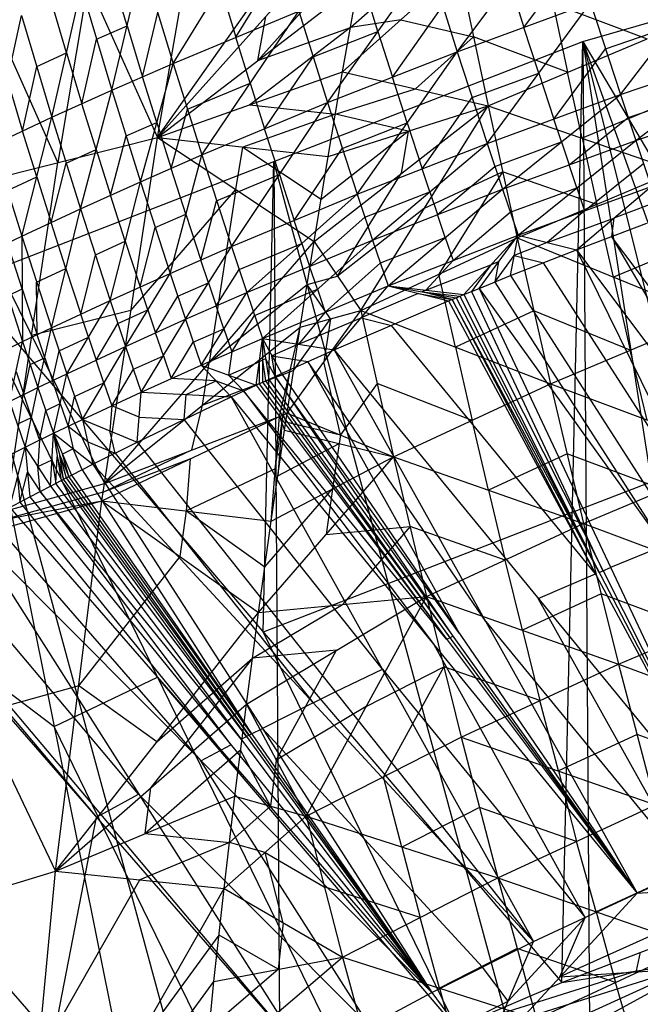
# Model space of a CAD drawing. Units: millimetres. Extents: x -365 to 356, y -321 to 346.
# Drawn here: x -275 to -256, y 216 to 245 of the extents above; entities that cross this region are included whole.
import ezdxf

# ---------------------------------------------------------------- set-up
doc = ezdxf.new("R2010")
doc.units = ezdxf.units.MM
doc.header["$MEASUREMENT"] = 0
doc.layers.add('Livello 02', color=7, linetype='Continuous', true_color=0x7d26cd)

msp = doc.modelspace()

# ---------------------------------------------------------------- linework, layer by layer
at = {"layer": 'Livello 02'}
for p, q in [((-270.513, 241.328, 671.945), (-268.686, 251.847, 696.824)), ((-270.513, 241.328, 671.945), (-263.613, 251.088, 689.593)), ((-274.624, 250.516, 697.596), (-270.513, 241.328, 671.945)), ((-270.513, 241.328, 671.945), (-264.093, 248.501, 683.352)), ((-270.047, 243.525, 585.42), (-267.231, 248.1, 593.771)), ((-261.628, 243.872, 577.532), (-258.529, 248.033, 585.065)), ((-264.329, 247.199, 680.233), (-267.539, 243.613, 674.529)), ((-257.904, 244.172, 557.902), (-248.461, 246.91, 558.158)), ((-259.653, 244.596, 577.485), (-258.104, 246.677, 581.252)), ((-256.796, 242.603, 569.813), (-253.642, 246.702, 577.377)), ((-271.86, 242.732, 585.504), (-270.953, 246.545, 593.914)), ((-270.953, 246.545, 593.914), (-270.047, 243.525, 585.42)), ((-268.185, 244.303, 585.346), (-266.777, 246.59, 589.522)), ((-265.474, 242.367, 577.654), (-262.478, 246.585, 585.154)), ((-265.025, 243.278, 670.879), (-261.583, 246.358, 674.622)), ((-262.478, 246.585, 585.154), (-261.628, 243.872, 577.532)), ((-261.583, 246.358, 674.622), (-260.713, 242.273, 662.901)), ((-261.583, 246.358, 674.622), (-256.005, 244.26, 662.745)), ((-271.407, 244.638, 589.709), (-271.859, 246.149, 593.955)), ((-264.795, 244.588, 673.996), (-263.074, 246.128, 675.868)), ((-273.636, 241.929, 585.594), (-272.765, 245.752, 593.996)), ((-272.568, 245.922, 684.77), (-273.457, 240.589, 672.371)), ((-272.765, 245.752, 593.996), (-271.86, 242.732, 585.504)), ((-270.513, 241.328, 671.945), (-264.564, 245.897, 677.114)), ((-268.639, 245.812, 589.595), (-268.185, 244.303, 585.346)), ((-265.025, 243.278, 670.879), (-264.564, 245.897, 677.114)), ((-263.976, 244.476, 581.404), (-264.4, 245.833, 585.213)), ((-260.079, 245.953, 581.298), (-259.653, 244.596, 577.485)), ((-273.457, 240.589, 672.371), (-275.512, 245.183, 685.197)), ((-273.2, 243.84, 589.795), (-273.652, 245.351, 594.04)), ((-263.551, 243.12, 577.593), (-262.053, 245.229, 581.343)), ((-261.628, 243.872, 577.532), (-257.679, 245.32, 577.439)), ((-260.746, 241.156, 569.91), (-257.679, 245.32, 577.439)), ((-258.794, 245.309, 668.683), (-258.359, 243.267, 662.823)), ((-257.679, 245.32, 577.439), (-256.796, 242.603, 569.813)), ((-275.375, 241.118, 585.692), (-274.54, 244.949, 594.085)), ((-274.54, 244.949, 594.085), (-273.636, 241.929, 585.594)), ((-270.954, 243.129, 585.462), (-270.5, 245.035, 589.667)), ((-270.047, 243.525, 585.42), (-266.322, 245.08, 585.273)), ((-269.2, 240.813, 577.805), (-266.322, 245.08, 585.273)), ((-267.539, 243.613, 674.529), (-267.303, 244.914, 677.648)), ((-266.322, 245.08, 585.273), (-265.474, 242.367, 577.654)), ((-272.312, 244.242, 589.75), (-271.407, 244.638, 589.709)), ((-271.407, 244.638, 589.709), (-270.954, 243.129, 585.462)), ((-264.795, 244.588, 673.996), (-267.769, 242.303, 671.412)), ((-267.539, 243.613, 674.529), (-264.795, 244.588, 673.996)), ((-263.304, 244.818, 672.75), (-264.795, 244.588, 673.996)), ((-263.304, 244.818, 672.75), (-261.148, 244.315, 668.762)), ((-259.212, 243.238, 573.674), (-259.653, 244.596, 577.485)), ((-257.237, 243.961, 573.626), (-255.219, 244.652, 573.595)), ((-267.761, 242.946, 581.539), (-268.185, 244.303, 585.346)), ((-265.898, 243.724, 581.463), (-263.976, 244.476, 581.404)), ((-263.976, 244.476, 581.404), (-263.551, 243.12, 577.593)), ((-261.148, 244.315, 668.762), (-262.869, 242.776, 666.89)), ((-258.359, 243.267, 662.823), (-261.148, 244.315, 668.762)), ((-260.713, 242.273, 662.901), (-256.005, 244.26, 662.745)), ((-276.222, 237.058, 557.236), (-257.904, 244.172, 557.902)), ((-272.748, 242.33, 585.549), (-272.312, 244.242, 589.75)), ((-258.528, 216.289, 555.291), (-257.904, 244.172, 557.902)), ((-257.904, 244.172, 557.902), (-257.388, 167.742, 303.049)), ((-257.904, 244.172, 557.902), (-253.866, 218.076, 555.459)), ((-257.904, 244.172, 557.902), (-249.142, 219.719, 555.612)), ((-257.904, 244.172, 557.902), (-244.359, 221.218, 555.753)), ((-257.904, 244.172, 557.902), (-240.821, 175.663, 302.632)), ((-256.796, 242.603, 569.813), (-252.759, 243.984, 569.747)), ((-256.341, 241.243, 566), (-252.759, 243.984, 569.747)), ((-274.088, 243.439, 589.84), (-273.2, 243.84, 589.795)), ((-273.2, 243.84, 589.795), (-272.748, 242.33, 585.549)), ((-267.337, 241.59, 577.729), (-265.898, 243.724, 581.463)), ((-265.474, 242.367, 577.654), (-261.628, 243.872, 577.532)), ((-264.592, 239.651, 570.035), (-261.628, 243.872, 577.532)), ((-261.628, 243.872, 577.532), (-260.746, 241.156, 569.91)), ((-258.771, 241.879, 569.861), (-257.237, 243.961, 573.626)), ((-274.505, 241.523, 585.643), (-274.088, 243.439, 589.84)), ((-271.86, 242.732, 585.504), (-270.047, 243.525, 585.42)), ((-271.014, 240.019, 577.89), (-270.047, 243.525, 585.42)), ((-270.047, 243.525, 585.42), (-269.2, 240.813, 577.805)), ((-270.53, 241.772, 581.655), (-270.954, 243.129, 585.462)), ((-270.513, 241.328, 671.945), (-265.025, 243.278, 670.879)), ((-265.454, 240.769, 664.943), (-265.025, 243.278, 670.879)), ((-265.025, 243.278, 670.879), (-260.713, 242.273, 662.901)), ((-263.11, 241.762, 573.784), (-263.551, 243.12, 577.593)), ((-261.187, 242.514, 573.721), (-259.212, 243.238, 573.674)), ((-259.212, 243.238, 573.674), (-258.771, 241.879, 569.861)), ((-257.923, 241.309, 657.236), (-258.359, 243.267, 662.823)), ((-274.957, 243.034, 589.888), (-274.505, 241.523, 585.643)), ((-269.624, 242.169, 581.612), (-267.761, 242.946, 581.539)), ((-267.761, 242.946, 581.539), (-267.337, 241.59, 577.729)), ((-273.636, 241.929, 585.594), (-271.86, 242.732, 585.504)), ((-272.791, 239.216, 577.983), (-271.86, 242.732, 585.504)), ((-271.86, 242.732, 585.504), (-271.014, 240.019, 577.89)), ((-265.239, 242.024, 667.911), (-262.869, 242.776, 666.89)), ((-262.669, 240.403, 569.973), (-261.187, 242.514, 573.721)), ((-260.746, 241.156, 569.91), (-256.796, 242.603, 569.813)), ((-260.291, 239.796, 566.099), (-256.796, 242.603, 569.813)), ((-256.796, 242.603, 569.813), (-256.341, 241.243, 566)), ((-256.568, 241.923, 567.907), (-254.55, 242.613, 567.874)), ((-256.341, 241.243, 566), (-252.305, 242.624, 565.933)), ((-272.325, 240.974, 581.743), (-272.748, 242.33, 585.549)), ((-269.2, 240.813, 577.805), (-265.474, 242.367, 577.654)), ((-268.319, 238.097, 570.19), (-265.474, 242.367, 577.654)), ((-267.769, 242.303, 671.412), (-265.239, 242.024, 667.911)), ((-265.871, 238.246, 659.009), (-260.713, 242.273, 662.901)), ((-265.474, 242.367, 577.654), (-264.592, 239.651, 570.035)), ((-265.454, 240.769, 664.943), (-260.713, 242.273, 662.901)), ((-264.487, 236.2, 651.962), (-260.713, 242.273, 662.901)), ((-260.713, 242.273, 662.901), (-259.853, 238.355, 651.734)), ((-260.713, 242.273, 662.901), (-255.134, 240.345, 651.57)), ((-255.57, 242.303, 657.157), (-257.923, 241.309, 657.236)), ((-275.375, 241.118, 585.692), (-273.636, 241.929, 585.594)), ((-274.53, 238.405, 578.082), (-273.636, 241.929, 585.594)), ((-273.636, 241.929, 585.594), (-272.791, 239.216, 577.983)), ((-270.107, 240.416, 577.848), (-269.624, 242.169, 581.612)), ((-265.239, 242.024, 667.911), (-267.983, 241.048, 668.444)), ((-263.083, 241.521, 663.922), (-265.239, 242.024, 667.911)), ((-258.316, 240.52, 566.049), (-256.568, 241.923, 567.907)), ((-271.437, 241.376, 581.697), (-270.53, 241.772, 581.655)), ((-270.53, 241.772, 581.655), (-270.107, 240.416, 577.848)), ((-265.033, 241.009, 573.845), (-263.11, 241.762, 573.784)), ((-263.11, 241.762, 573.784), (-262.669, 240.403, 569.973)), ((-258.543, 241.199, 567.956), (-258.771, 241.879, 569.861)), ((-274.083, 240.167, 581.838), (-274.505, 241.523, 585.643)), ((-271.902, 239.618, 577.937), (-271.437, 241.376, 581.697)), ((-266.897, 240.232, 573.922), (-267.337, 241.59, 577.729)), ((-265.663, 239.507, 661.976), (-263.083, 241.521, 663.922)), ((-263.083, 241.521, 663.922), (-263.292, 240.26, 660.955)), ((-276.401, 239.85, 672.798), (-270.513, 241.328, 671.945)), ((-275.375, 241.118, 585.692), (-274.53, 238.405, 578.082)), ((-272.081, 231.08, 648.296), (-270.513, 241.328, 671.945)), ((-270.513, 241.328, 671.945), (-265.871, 238.246, 659.009)), ((-270.513, 241.328, 671.945), (-265.454, 240.769, 664.943)), ((-268.192, 239.787, 665.477), (-267.983, 241.048, 668.444)), ((-267.983, 241.048, 668.444), (-265.663, 239.507, 661.976)), ((-264.592, 239.651, 570.035), (-260.746, 241.156, 569.91)), ((-264.138, 238.292, 566.226), (-260.746, 241.156, 569.91)), ((-260.746, 241.156, 569.91), (-260.291, 239.796, 566.099)), ((-260.518, 240.476, 568.004), (-258.543, 241.199, 567.956)), ((-260.291, 239.796, 566.099), (-256.341, 241.243, 566)), ((-259.828, 238.436, 562.288), (-256.341, 241.243, 566)), ((-258.543, 241.199, 567.956), (-258.316, 240.52, 566.049)), ((-257.923, 241.309, 657.236), (-257.493, 239.35, 651.652)), ((-256.341, 241.243, 566), (-255.879, 239.883, 562.188)), ((-273.213, 240.573, 581.789), (-272.325, 240.974, 581.743)), ((-272.325, 240.974, 581.743), (-271.902, 239.618, 577.937)), ((-271.014, 240.019, 577.89), (-269.2, 240.813, 577.805)), ((-270.132, 237.303, 570.277), (-269.2, 240.813, 577.805)), ((-269.2, 240.813, 577.805), (-268.319, 238.097, 570.19)), ((-266.456, 238.874, 570.113), (-265.033, 241.009, 573.845)), ((-265.871, 238.246, 659.009), (-265.454, 240.769, 664.943)), ((-274.241, 235.465, 660.547), (-273.457, 240.589, 672.371)), ((-273.66, 238.811, 578.032), (-273.213, 240.573, 581.789)), ((-267.375, 226.673, 556.264), (-267.063, 240.615, 557.569)), ((-267.063, 240.615, 557.569), (-266.805, 202.4, 430.143)), ((-257.646, 205.957, 430.476), (-267.063, 240.615, 557.569)), ((-262.214, 239.044, 566.162), (-260.518, 240.476, 568.004)), ((-258.085, 239.84, 564.144), (-258.316, 240.52, 566.049)), ((-257.854, 239.159, 562.238), (-256.11, 240.563, 564.094)), ((-269.666, 239.058, 574.041), (-270.107, 240.416, 577.848)), ((-268.76, 239.455, 573.997), (-266.897, 240.232, 573.922)), ((-266.897, 240.232, 573.922), (-266.456, 238.874, 570.113)), ((-265.179, 237.223, 655.486), (-263.292, 240.26, 660.955)), ((-262.442, 239.724, 568.068), (-262.669, 240.403, 569.973)), ((-262.6, 239.237, 657.432), (-260.283, 240.314, 657.318)), ((-260.283, 240.314, 657.318), (-262.17, 237.278, 651.848)), ((-257.493, 239.35, 651.652), (-260.283, 240.314, 657.318)), ((-259.853, 238.355, 651.734), (-255.134, 240.345, 651.57)), ((-274.952, 239.761, 581.887), (-274.083, 240.167, 581.838)), ((-274.083, 240.167, 581.838), (-273.66, 238.811, 578.032)), ((-272.791, 239.216, 577.983), (-271.014, 240.019, 577.89)), ((-271.91, 236.5, 570.372), (-271.014, 240.019, 577.89)), ((-271.014, 240.019, 577.89), (-270.132, 237.303, 570.277)), ((-259.828, 238.436, 562.288), (-255.879, 239.883, 562.188)), ((-258.099, 238.003, 559.566), (-255.879, 239.883, 562.188)), ((-276.401, 239.85, 672.798), (-272.081, 231.08, 648.296)), ((-271.462, 238.26, 574.131), (-271.902, 239.618, 577.937)), ((-271.297, 236.204, 660.12), (-268.192, 239.787, 665.477)), ((-268.192, 239.787, 665.477), (-268.976, 234.663, 653.652)), ((-268.319, 238.097, 570.19), (-264.592, 239.651, 570.035)), ((-267.865, 236.738, 566.382), (-264.592, 239.651, 570.035)), ((-264.592, 239.651, 570.035), (-264.138, 238.292, 566.226)), ((-264.365, 238.971, 568.131), (-262.442, 239.724, 568.068)), ((-264.138, 238.292, 566.226), (-260.291, 239.796, 566.099)), ((-263.675, 236.932, 562.417), (-260.291, 239.796, 566.099)), ((-262.442, 239.724, 568.068), (-262.214, 239.044, 566.162)), ((-260.291, 239.796, 566.099), (-259.828, 238.436, 562.288)), ((-260.06, 239.116, 564.193), (-258.085, 239.84, 564.144)), ((-258.085, 239.84, 564.144), (-257.854, 239.159, 562.238)), ((-269.226, 237.7, 570.234), (-268.76, 239.455, 573.997)), ((-256.995, 237.188, 645.52), (-257.493, 239.35, 651.652)), ((-255.947, 239.338, 560.892), (-256.989, 238.943, 560.877)), ((-274.53, 238.405, 578.082), (-272.791, 239.216, 577.983)), ((-273.649, 235.689, 570.472), (-272.791, 239.216, 577.983)), ((-272.791, 239.216, 577.983), (-271.91, 236.5, 570.372)), ((-270.573, 238.661, 574.084), (-269.666, 239.058, 574.041)), ((-269.666, 239.058, 574.041), (-269.226, 237.7, 570.234)), ((-262.6, 239.237, 657.432), (-265.179, 237.223, 655.486)), ((-261.983, 238.364, 564.258), (-262.214, 239.044, 566.162)), ((-261.751, 237.684, 562.352), (-260.06, 239.116, 564.193)), ((-257.854, 239.159, 562.238), (-258.964, 238.22, 560.927)), ((-273.22, 237.453, 574.228), (-273.66, 238.811, 578.032)), ((-266.228, 238.194, 568.209), (-266.456, 238.874, 570.113)), ((-266.001, 237.515, 566.304), (-264.365, 238.971, 568.131)), ((-258.964, 238.22, 560.927), (-256.989, 238.943, 560.877)), ((-258.099, 238.003, 559.566), (-256.016, 238.793, 559.596)), ((-256.989, 238.943, 560.877), (-257.058, 238.398, 559.581)), ((-271.021, 236.902, 570.324), (-270.573, 238.661, 574.084)), ((-263.675, 236.932, 562.417), (-259.828, 238.436, 562.288)), ((-261.436, 236.673, 559.514), (-259.828, 238.436, 562.288)), ((-260.979, 236.86, 559.522), (-259.828, 238.436, 562.288)), ((-260.047, 237.237, 559.536), (-259.828, 238.436, 562.288)), ((-259.828, 238.436, 562.288), (-258.099, 238.003, 559.566)), ((-275.384, 237.997, 578.134), (-274.53, 238.405, 578.082)), ((-274.517, 236.843, 574.304), (-274.957, 238.201, 578.108)), ((-274.53, 238.405, 578.082), (-274.504, 235.28, 570.525)), ((-274.53, 238.405, 578.082), (-273.649, 235.689, 570.472)), ((-272.35, 237.858, 574.177), (-271.462, 238.26, 574.131)), ((-272.081, 231.08, 648.296), (-265.871, 238.246, 659.009)), ((-271.462, 238.26, 574.131), (-271.021, 236.902, 570.324)), ((-268.092, 237.417, 568.286), (-266.228, 238.194, 568.209)), ((-267.865, 236.738, 566.382), (-264.138, 238.292, 566.226)), ((-267.401, 235.378, 562.575), (-264.138, 238.292, 566.226)), ((-266.277, 235.709, 653.079), (-265.871, 238.246, 659.009)), ((-266.228, 238.194, 568.209), (-266.001, 237.515, 566.304)), ((-265.871, 238.246, 659.009), (-264.487, 236.2, 651.962)), ((-264.487, 236.2, 651.962), (-259.853, 238.355, 651.734)), ((-264.138, 238.292, 566.226), (-263.675, 236.932, 562.417)), ((-263.906, 237.612, 564.322), (-261.983, 238.364, 564.258)), ((-261.983, 238.364, 564.258), (-261.751, 237.684, 562.352)), ((-258.964, 238.22, 560.927), (-259.938, 237.837, 560.912)), ((-259.853, 238.355, 651.734), (-258.867, 234.028, 639.476)), ((-259.853, 238.355, 651.734), (-254.138, 236.021, 639.306)), ((-257.058, 238.398, 559.581), (-252.416, 230.431, 559.208)), ((-251.374, 230.826, 559.223), (-257.058, 238.398, 559.581)), ((-254.636, 238.183, 645.438), (-256.995, 237.188, 645.52)), ((-275.384, 237.997, 578.134), (-274.504, 235.28, 570.525)), ((-272.78, 236.095, 570.422), (-272.35, 237.858, 574.177)), ((-270.132, 237.303, 570.277), (-268.319, 238.097, 570.19)), ((-269.678, 235.944, 566.471), (-268.319, 238.097, 570.19)), ((-268.319, 238.097, 570.19), (-267.865, 236.738, 566.382)), ((-260.513, 237.048, 559.529), (-259.938, 237.837, 560.912)), ((-260.047, 237.237, 559.536), (-258.099, 238.003, 559.566)), ((-259.938, 237.837, 560.912), (-259.073, 237.62, 559.551)), ((-258.099, 238.003, 559.566), (-250.03, 221.6, 558.804)), ((-258.099, 238.003, 559.566), (-246.732, 222.859, 558.851)), ((-268.999, 237.02, 568.33), (-269.226, 237.7, 570.234)), ((-265.538, 236.155, 562.496), (-263.906, 237.612, 564.322)), ((-261.751, 237.684, 562.352), (-262.555, 236.802, 560.966)), ((-262.555, 236.802, 560.966), (-260.632, 237.555, 560.901)), ((-260.632, 237.555, 560.901), (-261.208, 236.766, 559.518)), ((-260.404, 237.648, 560.905), (-260.632, 237.555, 560.901)), ((-260.404, 237.648, 560.905), (-260.513, 237.048, 559.529)), ((-254.064, 229.802, 559.185), (-259.073, 237.62, 559.551)), ((-274.09, 237.047, 574.277), (-273.22, 237.453, 574.228)), ((-273.22, 237.453, 574.228), (-272.78, 236.095, 570.422)), ((-271.91, 236.5, 570.372), (-270.132, 237.303, 570.277)), ((-271.456, 235.141, 566.566), (-270.132, 237.303, 570.277)), ((-270.132, 237.303, 570.277), (-269.678, 235.944, 566.471)), ((-268.771, 236.341, 566.427), (-268.092, 237.417, 568.286)), ((-265.77, 236.835, 564.401), (-266.001, 237.515, 566.304)), ((-261.677, 235.114, 645.719), (-262.17, 237.278, 651.848)), ((-276.222, 237.058, 557.236), (-270.915, 210.685, 554.767)), ((-276.222, 237.058, 557.236), (-264.793, 213.615, 555.041)), ((-276.222, 237.058, 557.236), (-258.528, 216.289, 555.291)), ((-276.222, 237.058, 557.236), (-257.388, 167.742, 303.049)), ((-274.077, 235.485, 570.499), (-274.09, 237.047, 574.277)), ((-269.905, 236.624, 568.374), (-268.999, 237.02, 568.33)), ((-268.999, 237.02, 568.33), (-268.771, 236.341, 566.427)), ((-268.976, 234.663, 653.652), (-266.074, 236.978, 656.044)), ((-266.074, 236.978, 656.044), (-265.179, 237.223, 655.486)), ((-265.382, 235.955, 652.52), (-266.074, 236.978, 656.044)), ((-260.979, 236.86, 559.522), (-260.047, 237.237, 559.536)), ((-260.513, 237.048, 559.529), (-255.505, 229.23, 559.163)), ((-260.047, 237.237, 559.536), (-250.03, 221.6, 558.804)), ((-256.995, 237.188, 645.52), (-256.503, 235.024, 639.391)), ((-274.944, 236.639, 574.33), (-274.517, 236.843, 574.304)), ((-274.517, 236.843, 574.304), (-274.077, 235.485, 570.499)), ((-270.794, 236.222, 568.422), (-271.021, 236.902, 570.324)), ((-269.678, 235.944, 566.471), (-267.865, 236.738, 566.382)), ((-269.215, 234.585, 562.664), (-267.865, 236.738, 566.382)), ((-267.865, 236.738, 566.382), (-267.401, 235.378, 562.575)), ((-267.633, 236.058, 564.479), (-265.77, 236.835, 564.401)), ((-267.401, 235.378, 562.575), (-263.675, 236.932, 562.417)), ((-265.77, 236.835, 564.401), (-265.538, 236.155, 562.496)), ((-265.27, 235.037, 559.451), (-263.675, 236.932, 562.417)), ((-262.781, 236.709, 560.962), (-264.472, 235.985, 560.934)), ((-263.675, 236.932, 562.417), (-261.887, 236.486, 559.507)), ((-263.675, 236.932, 562.417), (-261.662, 236.579, 559.511)), ((-263.675, 236.932, 562.417), (-261.436, 236.673, 559.514)), ((-262.781, 236.709, 560.962), (-261.775, 236.533, 559.509)), ((-262.555, 236.802, 560.966), (-262.669, 236.756, 560.964)), ((-262.669, 236.756, 560.964), (-261.549, 236.626, 559.512)), ((-261.775, 236.533, 559.509), (-262.669, 236.756, 560.964)), ((-261.662, 236.579, 559.511), (-261.436, 236.673, 559.514)), ((-261.436, 236.673, 559.514), (-260.979, 236.86, 559.522)), ((-261.436, 236.673, 559.514), (-253.187, 220.304, 558.756)), ((-261.208, 236.766, 559.518), (-257.312, 228.488, 559.135)), ((-260.979, 236.86, 559.522), (-253.187, 220.304, 558.756)), ((-260.979, 236.86, 559.522), (-250.03, 221.6, 558.804)), ((-273.649, 235.689, 570.472), (-271.91, 236.5, 570.372)), ((-273.195, 234.33, 566.668), (-271.91, 236.5, 570.372)), ((-271.91, 236.5, 570.372), (-271.456, 235.141, 566.566)), ((-270.567, 235.543, 566.518), (-269.905, 236.624, 568.374)), ((-265.27, 235.037, 559.451), (-261.887, 236.486, 559.507)), ((-261.887, 236.486, 559.507), (-261.662, 236.579, 559.511)), ((-261.887, 236.486, 559.507), (-253.187, 220.304, 558.756)), ((-261.775, 236.533, 559.509), (-257.537, 228.395, 559.132)), ((-257.425, 228.442, 559.133), (-261.775, 236.533, 559.509)), ((-261.662, 236.579, 559.511), (-253.187, 220.304, 558.756)), ((-261.549, 236.626, 559.512), (-257.425, 228.442, 559.133)), ((-271.297, 236.204, 660.12), (-274.241, 235.465, 660.547)), ((-272.553, 235.415, 568.52), (-272.78, 236.095, 570.422)), ((-271.683, 235.821, 568.469), (-270.794, 236.222, 568.422)), ((-270.794, 236.222, 568.422), (-270.567, 235.543, 566.518)), ((-268.54, 235.661, 564.523), (-268.771, 236.341, 566.427)), ((-266.67, 233.16, 647.152), (-264.487, 236.2, 651.962)), ((-265.538, 236.155, 562.496), (-266.336, 235.208, 561.013)), ((-266.277, 235.709, 653.079), (-264.487, 236.2, 651.962)), ((-264.487, 236.2, 651.962), (-263.513, 231.869, 639.712)), ((-264.487, 236.2, 651.962), (-258.867, 234.028, 639.476)), ((-259.36, 236.191, 645.605), (-261.677, 235.114, 645.719)), ((-256.503, 235.024, 639.391), (-259.36, 236.191, 645.605)), ((-272.326, 234.736, 566.617), (-271.683, 235.821, 568.469)), ((-271.456, 235.141, 566.566), (-269.678, 235.944, 566.471)), ((-270.992, 233.782, 562.76), (-269.678, 235.944, 566.471)), ((-269.678, 235.944, 566.471), (-269.215, 234.585, 562.664)), ((-268.308, 234.982, 562.62), (-267.633, 236.058, 564.479)), ((-266.473, 234.435, 650.116), (-265.382, 235.955, 652.52)), ((-266.336, 235.208, 561.013), (-264.472, 235.985, 560.934)), ((-265.382, 235.955, 652.52), (-265.578, 234.68, 649.557)), ((-264.472, 235.985, 560.934), (-263.579, 235.762, 559.479)), ((-258.867, 234.028, 639.476), (-254.138, 236.021, 639.306)), ((-274.504, 235.28, 570.525), (-273.649, 235.689, 570.472)), ((-274.05, 233.922, 566.721), (-273.649, 235.689, 570.472)), ((-273.649, 235.689, 570.472), (-273.195, 234.33, 566.668)), ((-272.081, 231.08, 648.296), (-266.277, 235.709, 653.079)), ((-270.335, 234.863, 564.615), (-270.567, 235.543, 566.518)), ((-269.447, 235.265, 564.567), (-268.54, 235.661, 564.523)), ((-268.54, 235.661, 564.523), (-268.308, 234.982, 562.62)), ((-266.899, 233.059, 647.207), (-266.277, 235.709, 653.079)), ((-266.67, 233.16, 647.152), (-266.277, 235.709, 653.079)), ((-257.537, 228.395, 559.132), (-263.579, 235.762, 559.479)), ((-275.349, 234.87, 570.58), (-274.504, 235.28, 570.525)), ((-274.241, 235.465, 660.547), (-274.997, 230.271, 648.761)), ((-274.895, 233.511, 566.776), (-274.504, 235.28, 570.525)), ((-274.504, 235.28, 570.525), (-274.05, 233.922, 566.721)), ((-273.85, 234.805, 568.597), (-274.077, 235.485, 570.499)), ((-273.422, 235.01, 568.57), (-272.553, 235.415, 568.52)), ((-272.553, 235.415, 568.52), (-272.326, 234.736, 566.617)), ((-270.104, 234.184, 562.712), (-269.447, 235.265, 564.567)), ((-269.215, 234.585, 562.664), (-267.401, 235.378, 562.575)), ((-267.587, 233.99, 559.412), (-267.401, 235.378, 562.575)), ((-267.401, 235.378, 562.575), (-267.4, 234.076, 559.415)), ((-267.401, 235.378, 562.575), (-267.212, 234.162, 559.418)), ((-267.401, 235.378, 562.575), (-266.833, 234.336, 559.425)), ((-267.401, 235.378, 562.575), (-265.27, 235.037, 559.451)), ((-273.623, 234.126, 566.694), (-273.422, 235.01, 568.57)), ((-273.195, 234.33, 566.668), (-271.456, 235.141, 566.566)), ((-272.732, 232.971, 562.863), (-271.456, 235.141, 566.566)), ((-271.456, 235.141, 566.566), (-270.992, 233.782, 562.76)), ((-268.308, 234.982, 562.62), (-268.401, 234.287, 561.038)), ((-266.336, 235.208, 561.013), (-267.117, 234.857, 561)), ((-266.833, 234.336, 559.425), (-265.27, 235.037, 559.451)), ((-265.27, 235.037, 559.451), (-256.301, 218.936, 558.705)), ((-265.27, 235.037, 559.451), (-253.187, 220.304, 558.756)), ((-261.677, 235.114, 645.719), (-261.19, 232.948, 639.594)), ((-256.006, 232.956, 633.556), (-256.503, 235.024, 639.391)), ((-274.277, 234.601, 568.623), (-273.85, 234.805, 568.597)), ((-273.85, 234.805, 568.597), (-273.623, 234.126, 566.694)), ((-272.094, 234.056, 564.714), (-272.326, 234.736, 566.617)), ((-271.224, 234.462, 564.663), (-270.335, 234.863, 564.615)), ((-270.335, 234.863, 564.615), (-270.104, 234.184, 562.712)), ((-269.179, 233.395, 650.687), (-268.976, 234.663, 653.652)), ((-268.401, 234.287, 561.038), (-267.494, 234.684, 560.993)), ((-267.401, 234.727, 560.995), (-267.494, 234.684, 560.993)), ((-267.494, 234.684, 560.993), (-267.494, 234.033, 559.413)), ((-267.307, 234.77, 560.996), (-267.401, 234.727, 560.995)), ((-267.401, 234.727, 560.995), (-267.306, 234.119, 559.416)), ((-267.307, 234.77, 560.996), (-267.022, 234.249, 559.421)), ((-267.117, 234.857, 561), (-266.051, 234.687, 559.438)), ((-267.022, 234.249, 559.421), (-267.117, 234.857, 561)), ((-266.051, 234.687, 559.438), (-261.567, 226.636, 559.065)), ((-260.785, 226.987, 559.078), (-266.051, 234.687, 559.438)), ((-265.091, 232.515, 643.432), (-265.578, 234.68, 649.557)), ((-274.7, 234.396, 568.651), (-274.473, 233.717, 566.749)), ((-274.473, 233.717, 566.749), (-274.277, 234.601, 568.623)), ((-271.862, 233.377, 562.812), (-271.224, 234.462, 564.663)), ((-270.992, 233.782, 562.76), (-269.215, 234.585, 562.664)), ((-269.215, 234.585, 562.664), (-268.325, 233.646, 559.399)), ((-269.215, 234.585, 562.664), (-267.587, 233.99, 559.412)), ((-269.179, 233.395, 650.687), (-266.588, 234.384, 650.143)), ((-267.212, 234.162, 559.418), (-266.833, 234.336, 559.425)), ((-266.833, 234.336, 559.425), (-256.301, 218.936, 558.705)), ((-266.784, 233.109, 647.18), (-266.588, 234.384, 650.143)), ((-266.588, 234.384, 650.143), (-266.473, 234.435, 650.116)), ((-274.05, 233.922, 566.721), (-273.195, 234.33, 566.668)), ((-273.391, 233.447, 564.792), (-273.623, 234.126, 566.694)), ((-273.587, 232.563, 562.917), (-273.195, 234.33, 566.668)), ((-273.195, 234.33, 566.668), (-272.732, 232.971, 562.863)), ((-272.964, 233.651, 564.765), (-272.094, 234.056, 564.714)), ((-272.094, 234.056, 564.714), (-271.862, 233.377, 562.812)), ((-268.77, 234.116, 561.031), (-270.104, 234.184, 562.712)), ((-269.659, 233.714, 561.079), (-268.77, 234.116, 561.031)), ((-268.77, 234.116, 561.031), (-267.956, 233.818, 559.405)), ((-267.956, 233.818, 559.405), (-268.401, 234.287, 561.038)), ((-267.587, 233.99, 559.412), (-267.4, 234.076, 559.415)), ((-267.4, 234.076, 559.415), (-267.212, 234.162, 559.418)), ((-267.4, 234.076, 559.415), (-256.301, 218.936, 558.705)), ((-267.306, 234.119, 559.416), (-261.851, 226.506, 559.06)), ((-267.212, 234.162, 559.418), (-256.301, 218.936, 558.705)), ((-267.022, 234.249, 559.421), (-261.757, 226.549, 559.061)), ((-261.567, 226.636, 559.065), (-267.022, 234.249, 559.421)), ((-274.895, 233.511, 566.776), (-274.05, 233.922, 566.721)), ((-274.432, 232.153, 562.972), (-274.05, 233.922, 566.721)), ((-274.05, 233.922, 566.721), (-273.587, 232.563, 562.917)), ((-272.732, 232.971, 562.863), (-270.992, 233.782, 562.76)), ((-271.113, 232.303, 559.35), (-270.992, 233.782, 562.76)), ((-270.992, 233.782, 562.76), (-268.325, 233.646, 559.399)), ((-268.325, 233.646, 559.399), (-267.587, 233.99, 559.412)), ((-267.956, 233.818, 559.405), (-262.313, 226.291, 559.052)), ((-261.944, 226.463, 559.058), (-267.956, 233.818, 559.405)), ((-267.587, 233.99, 559.412), (-256.301, 218.936, 558.705)), ((-267.494, 234.033, 559.413), (-261.944, 226.463, 559.058)), ((-264, 234.035, 645.837), (-265.091, 232.515, 643.432)), ((-261.19, 232.948, 639.594), (-264, 234.035, 645.837)), ((-263.513, 231.869, 639.712), (-258.867, 234.028, 639.476)), ((-258.867, 234.028, 639.476), (-257.884, 229.888, 627.814)), ((-258.867, 234.028, 639.476), (-253.145, 231.884, 627.637)), ((-274.895, 233.511, 566.776), (-274.432, 232.153, 562.972)), ((-274.241, 233.037, 564.847), (-274.473, 233.717, 566.749)), ((-273.16, 232.767, 562.89), (-272.964, 233.651, 564.765)), ((-271.113, 232.303, 559.35), (-268.325, 233.646, 559.399)), ((-269.719, 232.975, 559.374), (-269.659, 233.714, 561.079)), ((-268.325, 233.646, 559.399), (-259.368, 217.497, 558.65)), ((-268.325, 233.646, 559.399), (-256.301, 218.936, 558.705)), ((-274.009, 232.358, 562.944), (-273.819, 233.242, 564.819)), ((-273.819, 233.242, 564.819), (-273.391, 233.447, 564.792)), ((-273.391, 233.447, 564.792), (-273.16, 232.767, 562.89)), ((-271.862, 233.377, 562.812), (-271.922, 232.637, 561.106)), ((-271.053, 233.043, 561.055), (-271.862, 233.377, 562.812)), ((-269.49, 232.069, 647.751), (-269.179, 233.395, 650.687)), ((-274.663, 232.832, 564.874), (-274.241, 233.037, 564.847)), ((-274.241, 233.037, 564.847), (-274.009, 232.358, 562.944)), ((-273.587, 232.563, 562.917), (-272.732, 232.971, 562.863)), ((-272.732, 232.971, 562.863), (-272.42, 231.647, 559.327)), ((-272.732, 232.971, 562.863), (-271.113, 232.303, 559.35)), ((-272.153, 230.565, 647.121), (-266.899, 233.059, 647.207)), ((-272.081, 231.08, 648.296), (-266.899, 233.059, 647.207)), ((-271.053, 233.043, 561.055), (-269.719, 232.975, 559.374)), ((-263.846, 225.572, 559.024), (-269.719, 232.975, 559.374)), ((-267.14, 229.96, 639.757), (-266.899, 233.059, 647.207)), ((-266.899, 233.059, 647.207), (-266.67, 233.16, 647.152)), ((-266.899, 233.059, 647.207), (-266.746, 232.652, 645.974)), ((-266.823, 232.855, 646.591), (-266.784, 233.109, 647.18)), ((-266.784, 233.109, 647.18), (-266.708, 232.906, 646.563)), ((-266.746, 232.652, 645.974), (-266.67, 233.16, 647.152)), ((-266.708, 232.906, 646.563), (-265.091, 232.515, 643.432)), ((-266.67, 233.16, 647.152), (-263.513, 231.869, 639.712)), ((-260.698, 230.879, 633.763), (-261.19, 232.948, 639.594)), ((-273.16, 232.767, 562.89), (-273.004, 232.105, 561.122)), ((-272.576, 232.309, 561.095), (-273.16, 232.767, 562.89)), ((-271.766, 231.975, 559.338), (-271.922, 232.637, 561.106)), ((-267.14, 229.96, 639.757), (-266.746, 232.652, 645.974)), ((-267.02, 231.509, 643.482), (-266.823, 232.855, 646.591)), ((-266.823, 232.855, 646.591), (-266.943, 231.306, 642.865)), ((-266.746, 232.652, 645.974), (-263.513, 231.869, 639.712)), ((-284.884, 232.43, 556.803), (-273.568, 223.871, 556.001)), ((-274.432, 232.153, 562.972), (-273.587, 232.563, 562.917)), ((-274.009, 232.358, 562.944), (-274.054, 231.576, 561.139)), ((-273.677, 230.999, 559.305), (-273.587, 232.563, 562.917)), ((-273.587, 232.563, 562.917), (-273.367, 231.161, 559.31)), ((-273.587, 232.563, 562.917), (-273.211, 231.241, 559.313)), ((-273.587, 232.563, 562.917), (-273.055, 231.322, 559.316)), ((-273.587, 232.563, 562.917), (-272.42, 231.647, 559.327)), ((-272.576, 232.309, 561.095), (-271.766, 231.975, 559.338)), ((-272.42, 231.647, 559.327), (-271.113, 232.303, 559.35)), ((-271.113, 232.303, 559.35), (-259.368, 217.497, 558.65)), ((-265.091, 232.515, 643.432), (-265.129, 232.26, 642.843)), ((-276.514, 231.119, 563.116), (-274.432, 232.153, 562.972)), ((-274.888, 230.361, 559.284), (-274.432, 232.153, 562.972)), ((-274.432, 232.153, 562.972), (-274.287, 230.679, 559.294)), ((-274.432, 232.153, 562.972), (-273.677, 230.999, 559.305)), ((-273.004, 232.105, 561.122), (-273.321, 231.943, 561.116)), ((-272.737, 231.485, 559.321), (-273.004, 232.105, 561.122)), ((-272.117, 230.823, 647.708), (-269.49, 232.069, 647.751)), ((-266.943, 231.306, 642.865), (-265.129, 232.26, 642.843)), ((-265.129, 232.26, 642.843), (-265.326, 230.914, 639.734)), ((-274.054, 231.576, 561.139), (-273.632, 231.781, 561.111)), ((-273.632, 231.781, 561.111), (-273.522, 231.08, 559.308)), ((-273.522, 231.08, 559.308), (-273.477, 231.862, 561.114)), ((-273.477, 231.862, 561.114), (-273.289, 231.201, 559.312)), ((-273.399, 231.902, 561.115), (-273.133, 231.282, 559.314)), ((-273.289, 231.201, 559.312), (-273.399, 231.902, 561.115)), ((-273.133, 231.282, 559.314), (-273.321, 231.943, 561.116)), ((-269.526, 231.812, 647.164), (-272.117, 230.823, 647.708)), ((-271.766, 231.975, 559.338), (-265.894, 224.572, 558.989)), ((-269.647, 230.262, 643.439), (-269.526, 231.812, 647.164)), ((-267.517, 227.255, 633.543), (-263.513, 231.869, 639.712)), ((-267.14, 229.96, 639.757), (-263.513, 231.869, 639.712)), ((-263.513, 231.869, 639.712), (-262.539, 227.726, 628.057)), ((-263.513, 231.869, 639.712), (-257.884, 229.888, 627.814)), ((-258.376, 231.958, 633.645), (-260.698, 230.879, 633.763)), ((-255.514, 230.886, 627.725), (-258.376, 231.958, 633.645)), ((-257.884, 229.888, 627.814), (-253.145, 231.884, 627.637)), ((-274.587, 230.52, 559.289), (-274.359, 231.416, 561.133)), ((-274.359, 231.416, 561.133), (-273.982, 230.839, 559.3)), ((-273.982, 230.839, 559.3), (-274.054, 231.576, 561.139)), ((-273.055, 231.322, 559.316), (-272.42, 231.647, 559.327)), ((-272.737, 231.485, 559.321), (-267.719, 223.656, 558.954)), ((-272.42, 231.647, 559.327), (-262.384, 215.99, 558.592)), ((-272.42, 231.647, 559.327), (-259.368, 217.497, 558.65)), ((-267.02, 231.509, 643.482), (-269.647, 230.262, 643.439)), ((-274.66, 231.257, 561.128), (-274.587, 230.52, 559.289)), ((-273.677, 230.999, 559.305), (-273.367, 231.161, 559.31)), ((-273.367, 231.161, 559.31), (-273.211, 231.241, 559.313)), ((-273.367, 231.161, 559.31), (-262.384, 215.99, 558.592)), ((-267.798, 223.616, 558.953), (-273.289, 231.201, 559.312)), ((-273.211, 231.241, 559.313), (-273.055, 231.322, 559.316)), ((-273.211, 231.241, 559.313), (-262.384, 215.99, 558.592)), ((-267.719, 223.656, 558.954), (-273.133, 231.282, 559.314)), ((-273.055, 231.322, 559.316), (-262.384, 215.99, 558.592)), ((-258.216, 230.23, 556.597), (-255.885, 231.124, 556.68)), ((-277.912, 229.463, 649.227), (-272.081, 231.08, 648.296)), ((-274.287, 230.679, 559.294), (-273.677, 230.999, 559.305)), ((-273.982, 230.839, 559.3), (-268.336, 223.335, 558.943)), ((-268.03, 223.495, 558.949), (-273.982, 230.839, 559.3)), ((-273.677, 230.999, 559.305), (-262.384, 215.99, 558.592)), ((-267.876, 223.575, 558.951), (-273.522, 231.08, 559.308)), ((-272.153, 230.565, 647.121), (-272.081, 231.08, 648.296)), ((-267.328, 228.607, 636.65), (-265.326, 230.914, 639.734)), ((-265.326, 230.914, 639.734), (-265.515, 229.562, 636.627)), ((-260.698, 230.879, 633.763), (-260.211, 228.807, 627.935)), ((-277.982, 228.941, 648.057), (-272.153, 230.565, 647.121)), ((-277.912, 229.463, 649.227), (-272.153, 230.565, 647.121)), ((-272.117, 230.823, 647.708), (-275.033, 230.014, 648.174)), ((-274.888, 230.361, 559.284), (-274.287, 230.679, 559.294)), ((-274.287, 230.679, 559.294), (-262.384, 215.99, 558.592)), ((-273.534, 219.588, 622.355), (-272.153, 230.565, 647.121)), ((-272.153, 230.565, 647.121), (-267.517, 227.255, 633.543)), ((-272.153, 230.565, 647.121), (-267.14, 229.96, 639.757)), ((-274.888, 230.361, 559.284), (-262.384, 215.99, 558.592)), ((-274.587, 230.52, 559.289), (-268.636, 223.176, 558.938)), ((-269.835, 228.91, 640.332), (-269.647, 230.262, 643.439)), ((-269.647, 230.262, 643.439), (-267.328, 228.607, 636.65)), ((-275.473, 230.047, 559.273), (-269.221, 222.861, 558.927)), ((-267.517, 227.255, 633.543), (-267.14, 229.96, 639.757)), ((-258.216, 230.23, 556.597), (-267.375, 226.673, 556.264)), ((-276.058, 229.733, 559.262), (-266.078, 214.013, 558.516)), ((-276.058, 229.733, 559.262), (-262.384, 215.99, 558.592)), ((-265.515, 229.562, 636.627), (-263.026, 229.798, 633.884)), ((-263.026, 229.798, 633.884), (-265.028, 227.491, 630.8)), ((-260.211, 228.807, 627.935), (-263.026, 229.798, 633.884)), ((-262.539, 227.726, 628.057), (-257.884, 229.888, 627.814)), ((-257.884, 229.888, 627.814), (-256.848, 225.725, 616.137)), ((-257.884, 229.888, 627.814), (-252.101, 227.723, 615.952)), ((-271.068, 221.873, 558.889), (-277.175, 229.118, 559.24)), ((-255.505, 229.23, 559.163), (-257.083, 228.582, 559.139)), ((-277.982, 228.941, 648.057), (-273.534, 219.588, 622.355)), ((-272.844, 225.077, 634.738), (-269.835, 228.91, 640.332)), ((-259.693, 226.725, 622.097), (-260.211, 228.807, 627.935)), ((-278.291, 228.503, 559.218), (-266.078, 214.013, 558.516)), ((-257.312, 228.488, 559.135), (-257.083, 228.582, 559.139)), ((-278.562, 228.351, 559.212), (-266.078, 214.013, 558.516)), ((-278.426, 228.427, 559.215), (-272.32, 221.182, 558.864)), ((-259.228, 227.671, 559.104), (-257.537, 228.395, 559.132)), ((-257.425, 228.442, 559.133), (-257.312, 228.488, 559.135)), ((-267.876, 224.538, 627.332), (-262.539, 227.726, 628.057)), ((-267.517, 227.255, 633.543), (-262.539, 227.726, 628.057)), ((-266.108, 221.214, 616.704), (-262.539, 227.726, 628.057)), ((-262.539, 227.726, 628.057), (-261.511, 223.56, 616.386)), ((-262.539, 227.726, 628.057), (-256.848, 225.725, 616.137)), ((-257.366, 227.806, 621.975), (-259.693, 226.725, 622.097)), ((-254.744, 219.62, 558.731), (-259.228, 227.671, 559.104)), ((-254.474, 226.724, 616.044), (-257.366, 227.806, 621.975)), ((-256.848, 225.725, 616.137), (-252.101, 227.723, 615.952)), ((-267.697, 225.896, 630.438), (-265.028, 227.491, 630.8)), ((-273.534, 219.588, 622.355), (-267.517, 227.255, 633.543)), ((-267.876, 224.538, 627.332), (-267.517, 227.255, 633.543)), ((-260.785, 226.987, 559.078), (-254.744, 219.62, 558.731)), ((-267.375, 226.673, 556.264), (-261.66, 214.952, 555.166)), ((-261.944, 226.463, 559.058), (-261.851, 226.506, 559.06)), ((-261.851, 226.506, 559.06), (-261.757, 226.549, 559.061)), ((-259.693, 226.725, 622.097), (-259.179, 224.642, 616.262)), ((-257.835, 218.217, 558.678), (-262.313, 226.291, 559.052)), ((-267.697, 225.896, 630.438), (-270.705, 222.063, 624.844)), ((-270.525, 223.422, 627.949), (-267.697, 225.896, 630.438)), ((-265.207, 226.132, 627.695), (-267.697, 225.896, 630.438)), ((-266.992, 222.876, 622.018), (-265.207, 226.132, 627.695)), ((-264.324, 224.47, 622.381), (-262.025, 225.643, 622.222)), ((-262.025, 225.643, 622.222), (-263.81, 222.387, 616.545)), ((-259.179, 224.642, 616.262), (-262.025, 225.643, 622.222)), ((-261.511, 223.56, 616.386), (-256.848, 225.725, 616.137)), ((-256.848, 225.725, 616.137), (-255.756, 221.552, 604.471)), ((-256.848, 225.725, 616.137), (-251.002, 223.552, 604.279)), ((-273.568, 223.871, 556.001), (-270.507, 225.337, 556.138)), ((-261.66, 214.952, 555.166), (-270.507, 225.337, 556.138)), ((-265.24, 224.9, 559), (-263.846, 225.572, 559.024)), ((-263.846, 225.572, 559.024), (-257.835, 218.217, 558.678)), ((-272.844, 225.077, 634.738), (-275.758, 224.265, 635.206)), ((-270.525, 223.422, 627.949), (-272.844, 225.077, 634.738)), ((-265.894, 224.572, 558.989), (-265.24, 224.9, 559)), ((-273.534, 219.588, 622.355), (-267.876, 224.538, 627.332)), ((-268.216, 221.809, 621.126), (-267.876, 224.538, 627.332)), ((-267.876, 224.538, 627.332), (-266.108, 221.214, 616.704)), ((-265.894, 224.572, 558.989), (-267.402, 223.819, 558.96)), ((-264.324, 224.47, 622.381), (-266.992, 222.876, 622.018)), ((-258.633, 222.556, 610.429), (-259.179, 224.642, 616.262)), ((-267.854, 212.15, 554.904), (-273.568, 223.871, 556.001)), ((-268.03, 223.495, 558.949), (-267.876, 223.575, 558.951)), ((-267.876, 223.575, 558.951), (-267.798, 223.616, 558.953)), ((-267.798, 223.616, 558.953), (-267.719, 223.656, 558.954)), ((-267.719, 223.656, 558.954), (-267.402, 223.819, 558.96)), ((-267.402, 223.819, 558.96), (-260.876, 216.744, 558.621)), ((-266.108, 221.214, 616.704), (-261.511, 223.56, 616.386)), ((-261.511, 223.56, 616.386), (-260.425, 219.385, 604.728)), ((-261.511, 223.56, 616.386), (-255.756, 221.552, 604.471)), ((-256.302, 223.638, 610.304), (-258.633, 222.556, 610.429)), ((-253.379, 222.552, 604.375), (-256.302, 223.638, 610.304)), ((-268.636, 223.176, 558.938), (-268.336, 223.335, 558.943)), ((-268.046, 223.173, 624.229), (-270.875, 220.699, 621.74)), ((-269.221, 222.861, 558.927), (-268.636, 223.176, 558.938)), ((-267.162, 221.512, 618.915), (-268.046, 223.173, 624.229)), ((-264.231, 215.002, 558.554), (-269.221, 222.861, 558.927)), ((-266.992, 222.876, 622.018), (-267.162, 221.512, 618.915)), ((-263.267, 220.3, 610.716), (-263.81, 222.387, 616.545)), ((-258.633, 222.556, 610.429), (-258.091, 220.468, 604.599)), ((-273.534, 219.588, 622.355), (-268.216, 221.809, 621.126)), ((-272.185, 221.258, 558.867), (-271.068, 221.873, 558.889)), ((-271.068, 221.873, 558.889), (-264.231, 215.002, 558.554)), ((-270.875, 220.699, 621.74), (-270.705, 222.063, 624.844)), ((-268.536, 219.069, 614.923), (-268.216, 221.809, 621.126)), ((-268.216, 221.809, 621.126), (-266.108, 221.214, 616.704)), ((-279.834, 221.76, 558.917), (-273.593, 214.591, 558.569)), ((-268.376, 220.439, 618.024), (-267.162, 221.512, 618.915)), ((-260.425, 219.385, 604.728), (-255.756, 221.552, 604.471)), ((-272.32, 221.182, 558.864), (-272.185, 221.258, 558.867)), ((-268.536, 219.069, 614.923), (-266.108, 221.214, 616.704)), ((-266.108, 221.214, 616.704), (-265.03, 217.036, 605.053)), ((-266.108, 221.214, 616.704), (-260.425, 219.385, 604.728)), ((-260.968, 221.472, 610.557), (-263.267, 220.3, 610.716)), ((-258.091, 220.468, 604.599), (-260.968, 221.472, 610.557)), ((-273.593, 214.591, 558.569), (-272.32, 221.182, 558.864)), ((-270.875, 220.699, 621.74), (-268.376, 220.439, 618.024)), ((-268.376, 220.439, 618.024), (-271.035, 219.329, 618.639)), ((-267.322, 220.142, 615.814), (-268.376, 220.439, 618.024)), ((-257.513, 218.379, 598.77), (-258.091, 220.468, 604.599)), ((-267.322, 220.142, 615.814), (-265.569, 219.125, 610.879)), ((-266.783, 218.052, 609.988), (-267.322, 220.142, 615.814)), ((-263.267, 220.3, 610.716), (-262.728, 218.21, 604.89)), ((-256.301, 218.936, 558.705), (-253.187, 220.304, 558.756)), ((-279.293, 217.82, 623.375), (-273.534, 219.588, 622.355)), ((-274.582, 208.44, 597.65), (-273.534, 219.588, 622.355)), ((-273.534, 219.588, 622.355), (-268.536, 219.069, 614.923)), ((-255.179, 219.463, 598.642), (-257.513, 218.379, 598.77)), ((-274.058, 214.014, 610.003), (-271.035, 219.329, 618.639)), ((-265.03, 217.036, 605.053), (-260.425, 219.385, 604.728)), ((-260.878, 213.963, 558.824), (-248.813, 219.431, 559.033)), ((-260.425, 219.385, 604.728), (-259.276, 215.204, 593.077)), ((-260.425, 219.385, 604.728), (-254.601, 217.373, 592.813)), ((-252.557, 219.184, 558.869), (-258.589, 216.45, 558.765)), ((-256.301, 218.936, 558.705), (-248.813, 219.431, 559.033)), ((-274.582, 208.44, 597.65), (-268.536, 219.069, 614.923)), ((-268.835, 216.319, 608.724), (-268.536, 219.069, 614.923)), ((-268.536, 219.069, 614.923), (-265.03, 217.036, 605.053)), ((-262.728, 218.21, 604.89), (-265.569, 219.125, 610.879)), ((-260.878, 213.963, 558.824), (-256.301, 218.936, 558.705)), ((-259.368, 217.497, 558.65), (-256.301, 218.936, 558.705)), ((-257.513, 218.379, 598.77), (-256.939, 216.289, 592.945)), ((-266.783, 218.052, 609.988), (-266.932, 216.677, 606.888)), ((-262.153, 216.12, 599.065), (-262.728, 218.21, 604.89)), ((-257.835, 218.217, 558.678), (-260.123, 215.73, 558.737)), ((-258.589, 216.45, 558.765), (-257.835, 218.217, 558.678)), ((-258.528, 216.289, 555.291), (-253.866, 218.076, 555.459)), ((-271.559, 213.754, 606.286), (-268.685, 217.694, 611.823)), ((-266.932, 216.677, 606.888), (-268.685, 217.694, 611.823)), ((-262.384, 215.99, 558.592), (-259.368, 217.497, 558.65)), ((-260.878, 213.963, 558.824), (-259.368, 217.497, 558.65)), ((-259.851, 217.294, 598.902), (-262.153, 216.12, 599.065)), ((-256.939, 216.289, 592.945), (-259.851, 217.294, 598.902)), ((-259.276, 215.204, 593.077), (-254.601, 217.373, 592.813)), ((-256.318, 216.631, 555.29), (-256.197, 217.182, 555.375)), ((-269.111, 213.559, 602.528), (-265.03, 217.036, 605.053)), ((-269.059, 208.855, 554.234), (-254.108, 216.973, 555.288)), ((-268.835, 216.319, 608.724), (-265.03, 217.036, 605.053)), ((-265.03, 217.036, 605.053), (-263.887, 212.853, 593.41)), ((-265.03, 217.036, 605.053), (-259.276, 215.204, 593.077)), ((-264.793, 213.615, 555.041), (-254.108, 216.973, 555.288)), ((-258.528, 216.289, 555.291), (-254.108, 216.973, 555.288)), ((-268.973, 214.939, 605.626), (-266.932, 216.677, 606.888)), ((-261.66, 214.952, 555.166), (-256.318, 216.631, 555.29)), ((-260.123, 215.73, 558.737), (-260.876, 216.744, 558.621)), ((-258.589, 216.45, 558.765), (-254.845, 216.697, 558.929)), ((-274.582, 208.44, 597.65), (-268.835, 216.319, 608.724)), ((-269.111, 213.559, 602.528), (-268.835, 216.319, 608.724)), ((-264.793, 213.615, 555.041), (-258.528, 216.289, 555.291)), ((-256.328, 214.198, 587.119), (-256.939, 216.289, 592.945)), ((-266.078, 214.013, 558.516), (-262.384, 215.99, 558.592)), ((-262.384, 215.99, 558.592), (-260.878, 213.963, 558.824)), ((-262.153, 216.12, 599.065), (-261.582, 214.028, 593.243)), ((-261.631, 214.977, 558.708), (-260.123, 215.73, 558.737))]:
    msp.add_line(p, q, dxfattribs=at)

doc.saveas('drawing.dxf')
